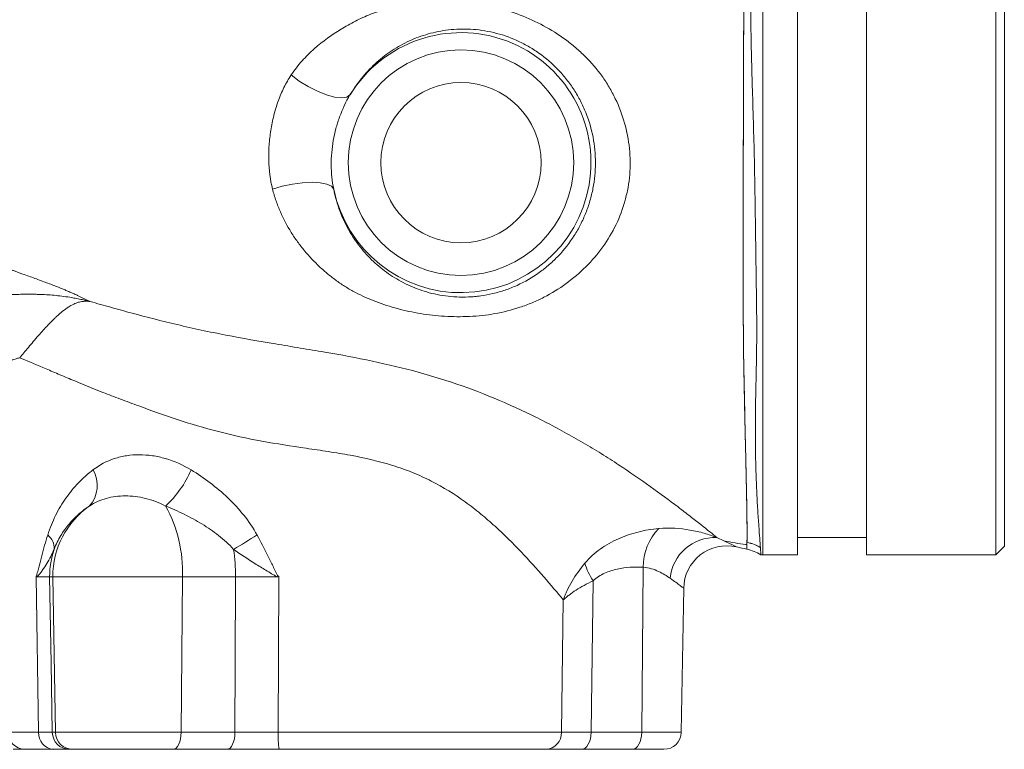
# Model space of a CAD drawing. Units: millimetres. Extents: x 0 to 25546, y 0 to 9489.
# Drawn here: x 930 to 1044, y 709 to 794 of the extents above; entities that cross this region are included whole.
import ezdxf

# ---------------------------------------------------------------- set-up
doc = ezdxf.new("R2010")
doc.units = ezdxf.units.MM
doc.header["$LTSCALE"] = 5
doc.linetypes.add('SLD-Solid', pattern=[0])

msp = doc.modelspace()

# ---------------------------------------------------------------- linework, layer by layer
at = {"color": 8, "linetype": 'SLD-Solid', "lineweight": 15}
for p, q in [((1016.08, 776.12), (1016.08, 820.57)), ((1016.08, 731.67), (1016.08, 776.12)), ((1010.74, 733.67), (1011.57, 733.28)), ((1002.04, 711.09), (1006.61, 711.09))]:
    msp.add_line(p, q, dxfattribs=at)
at = {"color": 7, "linetype": 'SLD-Solid', "lineweight": 15}
for p, q in [((1020.08, 776.12), (1020.08, 820.57)), ((1028.08, 776.12), (1028.08, 820.57)), ((1043.08, 776.12), (1043.08, 820.57)), ((1044.08, 819.57), (1044.08, 732.67)), ((1020.08, 731.67), (1020.08, 776.12)), ((1028.08, 731.67), (1028.08, 776.12)), ((1043.08, 731.67), (1043.08, 776.12)), ((1014.23, 732.93), (1014.24, 733.19)), ((1020.08, 733.67), (1028.08, 733.67)), ((1043.08, 731.67), (1044.08, 732.67)), ((1016.08, 731.67), (1020.08, 731.67)), ((1028.08, 731.67), (1043.08, 731.67)), ((1002.22, 730.23), (1002.04, 711.09)), ((933.38, 729.12), (932.91, 729.12)), ((933.74, 729.12), (933.38, 729.12)), ((948.77, 729.12), (933.74, 729.12)), ((933.74, 729.12), (934.05, 711.09)), ((948.77, 729.12), (948.63, 711.09)), ((954.94, 729.12), (948.77, 729.12)), ((957.37, 729.12), (959.78, 729.12)), ((1006.61, 711.09), (1006.9, 727.8)), ((992.72, 711.09), (992.94, 726.43)), ((928.58, 711.09), (932.11, 711.09)), ((933.69, 711.09), (934.05, 711.09)), ((934.05, 711.09), (948.63, 711.09)), ((948.63, 711.09), (954.87, 711.09)), ((959.89, 711.09), (992.72, 711.09)), ((996.17, 711.09), (1002.04, 711.09)), ((933.79, 709.12), (930.47, 709.12)), ((936.05, 709.12), (935.68, 709.12)), ((947.72, 709.12), (936.05, 709.12)), ((953.96, 709.12), (947.72, 709.12)), ((990.94, 709.12), (959.99, 709.12)), ((1000.95, 709.12), (995.08, 709.12)), ((1004.61, 709.12), (1000.95, 709.12))]:
    msp.add_line(p, q, dxfattribs=at)
at = {"color": 7, "linetype": 'SLD-Solid', "lineweight": 15, "flags": 128}
for points in [[(968.21, 784.97), (967.84, 784.71), (967.23, 784.63), (966.42, 784.72), (965.47, 784.98), (964.43, 785.39), (963.36, 785.94), (962.32, 786.58), (961.38, 787.28)], [(959.23, 774.06), (960.35, 774.39), (961.53, 774.63), (962.7, 774.79), (963.81, 774.84), (964.77, 774.79), (965.54, 774.63), (966.07, 774.38), (966.32, 774.05)], [(1011.57, 733.28), (1011.8, 733.18), (1012.56, 732.81), (1013.02, 732.59), (1013.02, 732.59), (1013.02, 732.59)], [(932.11, 711.09), (931.81, 729.12), (931.81, 729.16)], [(933.38, 729.12), (933.55, 719.11), (933.69, 711.09)], [(954.87, 711.09), (954.9, 719.11), (954.94, 729.12)], [(959.94, 729.16), (959.94, 729.12), (959.89, 711.09)], [(996.4, 728.66), (996.25, 717.11), (996.17, 711.09)], [(948.63, 711.09), (948.61, 710.7), (948.56, 710.33), (948.47, 709.99), (948.36, 709.7), (948.22, 709.45), (948.07, 709.27), (947.9, 709.16), (947.72, 709.12)], [(954.87, 711.09), (954.85, 710.7), (954.8, 710.33), (954.71, 709.99), (954.6, 709.7), (954.46, 709.45), (954.31, 709.27), (954.14, 709.16), (953.96, 709.12)], [(996.17, 711.09), (996.14, 710.7), (996.08, 710.33), (995.98, 709.99), (995.84, 709.7), (995.68, 709.45), (995.49, 709.27), (995.29, 709.16), (995.08, 709.12)], [(1002.04, 711.09), (1002.02, 710.7), (1001.95, 710.33), (1001.85, 709.99), (1001.71, 709.7), (1001.55, 709.45), (1001.36, 709.27), (1001.16, 709.16), (1000.95, 709.12)]]:
    msp.add_lwpolyline(points, dxfattribs=at)
at = {"color": 7, "linetype": 'SLD-Solid', "lineweight": 15}
for radius in [13.07, 9.29]:
    msp.add_circle((981.08, 777.12), radius, dxfattribs=at)
for centre, radius, start, end in [((981.08, 777.12), 15.07, 191.7558, 148.6157), ((935.27, 739.7), 3.63, 319.1515, 29.9801), ((938.57, 746.29), 12.19, 312.6459, 336.9099), ((943.74, 729.13), 10, 124.9702, 180.0118), ((933.01, 729.72), 15.78, 357.8316, 28.8072), ((1008.43, 730.35), 6.21, 135.3668, 181.1317), ((931.92, 732.43), 1.98, 356.1343, 50.9097), ((906.88, 813.65), 94.37, 300.4472, 302.394), ((1010.52, 728.46), 5.21, 87.6112, 174.6462), ((943.39, 729.12), 10.01, 161.5516, 180.0004), ((933.71, 729.15), 21.23, 359.9302, 8.5142), ((1011.9, 727.71), 5, 77.0809, 178.9998), ((1001.79, 732.42), 6.57, 195.2079, 214.9404), ((1016.08, 729.67), 2, 90, 96.1909), ((930.53, 711.06), 1.94, 179.2909, 268.2675), ((933.96, 710.97), 1.86, 176.3695, 264.7438), ((935.69, 711.12), 2, 180.9596, 269.9616), ((936.05, 711.12), 2, 180.9599, 269.9615), ((970.12, 710.6), 10.24, 177.2883, 188.3136), ((990.83, 711.01), 1.89, 273.4834, 2.2445), ((1004.61, 711.12), 2, 270, 359)]:
    msp.add_arc(centre, radius, start, end, dxfattribs=at)
at = {"color": 8, "linetype": 'SLD-Solid', "lineweight": 15}
for points, knots in [([(1014.24, 733.19), (1014.24, 733.35), (1014.25, 733.82), (1014.25, 735.21), (1014.22, 737.17), (1014.18, 739.33), (1014.12, 741.87), (1014.05, 745.08), (1013.96, 749.1), (1013.85, 754.02), (1013.8, 759.32), (1013.8, 764.85), (1013.8, 770.61), (1013.81, 776.47), (1013.82, 782.34), (1013.84, 788.11), (1013.86, 793.21), (1013.88, 797.62), (1013.92, 801.39), (1013.96, 804.89), (1014.02, 808.06), (1014.02, 810.89), (1013.92, 813.37), (1013.8, 815.47), (1013.65, 817.38), (1013.51, 818.92), (1013.4, 819.97), (1013.38, 820.1), (1013.37, 820.17)], [0, 0, 0, 0, 0.022238, 0.06663, 0.099766, 0.133115, 0.166201, 0.199005, 0.243035, 0.287432, 0.332241, 0.376942, 0.421715, 0.466448, 0.511119, 0.555937, 0.600123, 0.633602, 0.667196, 0.700273, 0.733318, 0.766712, 0.799918, 0.83296, 0.866185, 0.910803, 0.955182, 1, 1, 1, 1]), ([(1014.22, 732.32), (1014.22, 732.32), (1014.22, 732.32), (1014.23, 732.34), (1014.23, 732.36), (1014.23, 732.4), (1014.23, 732.45), (1014.23, 732.51), (1014.23, 732.58), (1014.23, 732.66), (1014.23, 732.75), (1014.23, 732.86), (1014.24, 732.97), (1014.24, 733.26), (1014.25, 733.95), (1014.24, 735.58), (1014.2, 738.21), (1014.13, 741.5), (1014.06, 744.63), (1013.98, 747.86), (1013.92, 750.89), (1013.87, 753.52), (1013.84, 755.45), (1013.82, 757.33), (1013.81, 759.52), (1013.8, 761.57), (1013.8, 763.64), (1013.8, 765.57), (1013.8, 768.41), (1013.8, 772.05), (1013.81, 776.54), (1013.82, 781.07), (1013.83, 785.51), (1013.84, 789.7), (1013.86, 793.18), (1013.87, 795.94), (1013.89, 798.03), (1013.9, 799.81), (1013.93, 802.1), (1013.96, 804.89), (1014, 807.3), (1014.02, 808.87), (1014.02, 809.75), (1014.01, 810.64), (1013.99, 811.54), (1013.96, 812.44), (1013.92, 813.31), (1013.86, 814.35), (1013.78, 815.7), (1013.69, 816.83), (1013.62, 817.63), (1013.59, 818.08), (1013.55, 818.48), (1013.52, 818.83), (1013.49, 819.13), (1013.46, 819.38), (1013.44, 819.6), (1013.42, 819.77), (1013.41, 819.86), (1013.4, 819.91)], [0, 0, 0, 0, 0.005295, 0.010614, 0.015957, 0.021324, 0.026714, 0.032128, 0.037566, 0.043028, 0.048514, 0.054024, 0.059559, 0.065117, 0.092005, 0.130045, 0.183164, 0.22609, 0.25873, 0.28732, 0.323192, 0.341802, 0.355573, 0.371982, 0.388361, 0.408781, 0.420981, 0.43695, 0.453606, 0.485812, 0.518943, 0.553449, 0.586686, 0.618607, 0.648988, 0.668561, 0.685943, 0.701181, 0.714241, 0.746486, 0.778547, 0.787939, 0.797896, 0.808416, 0.819497, 0.83114, 0.843345, 0.855172, 0.876669, 0.907801, 0.919116, 0.930161, 0.940938, 0.951447, 0.961689, 0.971666, 0.981376, 0.990821, 1, 1, 1, 1])]:
    msp.add_open_spline(points, degree=3, knots=knots, dxfattribs=at)
at = {"color": 7, "linetype": 'SLD-Solid', "lineweight": 15}
for points, knots in [([(1015.86, 731.66), (1015.86, 731.66), (1015.86, 731.68), (1015.85, 731.75), (1015.85, 731.81), (1015.83, 732.02), (1015.82, 732.24), (1015.75, 733.09), (1015.69, 733.93), (1015.59, 735.32), (1015.57, 735.62), (1015.52, 736.24), (1015.5, 736.57), (1015.44, 737.59), (1015.4, 738.33), (1015.33, 739.93), (1015.29, 740.79), (1015.25, 742.17), (1015.24, 742.65), (1015.23, 743.63), (1015.22, 744.14), (1015.2, 746.75), (1015.23, 749.01), (1015.3, 752.67), (1015.33, 753.93), (1015.36, 755.89), (1015.37, 756.55), (1015.37, 757.88), (1015.37, 758.56), (1015.35, 760.58), (1015.33, 761.95), (1015.29, 764.74), (1015.27, 766.16), (1015.24, 768.31), (1015.23, 769.04), (1015.21, 770.49), (1015.2, 771.23), (1015.17, 773.42), (1015.14, 774.87), (1015.06, 779.24), (1014.97, 782.15), (1014.86, 785.78), (1014.84, 786.5), (1014.8, 787.93), (1014.78, 788.64), (1014.72, 790.75), (1014.7, 792.13), (1014.68, 794.17), (1014.67, 794.85), (1014.65, 796.19), (1014.64, 796.85), (1014.62, 798.79), (1014.61, 800.05), (1014.59, 803.68), (1014.6, 805.91), (1014.67, 808.47), (1014.69, 808.97), (1014.73, 809.93), (1014.74, 810.4), (1014.8, 811.75), (1014.84, 812.59), (1014.93, 814.16), (1014.97, 814.89), (1015.03, 815.89), (1015.05, 816.21), (1015.09, 816.82), (1015.11, 817.11), (1015.19, 818.48), (1015.25, 819.31), (1015.3, 820.14), (1015.32, 820.36), (1015.33, 820.57), (1015.33, 820.62), (1015.34, 820.7), (1015.34, 820.71), (1015.34, 820.72)], [0, 0, 0, 0, 0.015625, 0.015625, 0.03125, 0.03125, 0.0625, 0.0625, 0.125, 0.125, 0.140625, 0.140625, 0.15625, 0.15625, 0.1875, 0.1875, 0.21875, 0.21875, 0.234375, 0.234375, 0.25, 0.25, 0.3125, 0.3125, 0.34375, 0.34375, 0.359375, 0.359375, 0.375, 0.375, 0.40625, 0.40625, 0.4375, 0.4375, 0.453125, 0.453125, 0.46875, 0.46875, 0.5, 0.5, 0.5625, 0.5625, 0.578125, 0.578125, 0.59375, 0.59375, 0.625, 0.625, 0.640625, 0.640625, 0.65625, 0.65625, 0.6875, 0.6875, 0.75, 0.75, 0.765625, 0.765625, 0.78125, 0.78125, 0.8125, 0.8125, 0.84375, 0.84375, 0.859375, 0.859375, 0.875, 0.875, 0.9375, 0.9375, 0.96875, 0.96875, 0.984375, 0.984375, 1, 1, 1, 1]), ([(976.76, 795.76), (977.21, 795.8), (977.66, 795.82), (978.58, 795.85), (979.04, 795.85), (980.42, 795.82), (981.36, 795.75), (982.77, 795.57), (983.25, 795.49), (984.19, 795.32), (984.67, 795.21), (986.08, 794.87), (987.01, 794.58), (988.86, 793.88), (989.78, 793.46), (991.53, 792.51), (992.38, 791.98), (993.59, 791.09), (993.98, 790.78), (994.75, 790.12), (995.12, 789.78), (996.2, 788.71), (996.85, 787.95), (997.73, 786.73), (998, 786.31), (998.51, 785.44), (998.75, 784.99), (999.42, 783.62), (999.77, 782.68), (1000.32, 780.75), (1000.51, 779.77), (1000.66, 778.25), (1000.69, 777.74), (1000.7, 776.74), (1000.68, 776.23), (1000.6, 775.23), (1000.53, 774.74), (1000.36, 773.74), (1000.24, 773.25), (999.84, 771.78), (999.49, 770.84), (998.63, 769.04), (998.12, 768.18), (996.93, 766.53), (996.28, 765.77), (994.85, 764.35), (994.09, 763.7), (992.44, 762.5), (991.58, 761.97), (990.24, 761.29), (989.78, 761.08), (988.86, 760.69), (988.38, 760.51), (986.94, 760.04), (985.97, 759.79), (984.52, 759.53), (984.03, 759.46), (983.05, 759.36), (982.56, 759.32), (981.09, 759.25), (980.13, 759.26), (978.24, 759.38), (977.31, 759.48), (975.49, 759.78), (974.6, 759.97), (972.87, 760.43), (972.04, 760.7), (970.4, 761.32), (969.61, 761.67), (968.46, 762.28), (968.08, 762.49), (967.35, 762.94), (967, 763.18), (966.31, 763.68), (965.98, 763.94), (965.32, 764.48), (965, 764.76), (964.07, 765.63), (963.49, 766.25), (962.66, 767.25), (962.39, 767.6), (961.87, 768.3), (961.63, 768.66), (960.93, 769.78), (960.51, 770.57), (959.96, 771.82), (959.79, 772.26), (959.48, 773.14), (959.34, 773.6), (959.23, 774.06)], [0, 0, 0, 0, 0.015625, 0.015625, 0.03125, 0.03125, 0.0625, 0.0625, 0.078125, 0.078125, 0.09375, 0.09375, 0.125, 0.125, 0.15625, 0.15625, 0.1875, 0.1875, 0.203125, 0.203125, 0.21875, 0.21875, 0.25, 0.25, 0.265625, 0.265625, 0.28125, 0.28125, 0.3125, 0.3125, 0.34375, 0.34375, 0.359375, 0.359375, 0.375, 0.375, 0.390625, 0.390625, 0.40625, 0.40625, 0.4375, 0.4375, 0.46875, 0.46875, 0.5, 0.5, 0.53125, 0.53125, 0.5625, 0.5625, 0.578125, 0.578125, 0.59375, 0.59375, 0.625, 0.625, 0.640625, 0.640625, 0.65625, 0.65625, 0.6875, 0.6875, 0.71875, 0.71875, 0.75, 0.75, 0.78125, 0.78125, 0.8125, 0.8125, 0.828125, 0.828125, 0.84375, 0.84375, 0.859375, 0.859375, 0.875, 0.875, 0.90625, 0.90625, 0.921875, 0.921875, 0.9375, 0.9375, 0.96875, 0.96875, 0.984375, 0.984375, 1, 1, 1, 1]), ([(961.38, 787.28), (961.78, 787.87), (962.2, 788.41), (963.1, 789.42), (963.58, 789.89), (965.05, 791.2), (966.09, 791.93), (967.71, 792.92), (968.26, 793.24), (969.4, 793.81), (969.99, 794.08), (971.19, 794.55), (971.8, 794.76), (973.05, 795.14), (973.69, 795.29), (974.34, 795.42)], [0, 0, 0, 0, 0.125, 0.125, 0.25, 0.25, 0.5, 0.5, 0.625, 0.625, 0.75, 0.75, 0.875, 0.875, 1, 1, 1, 1]), ([(966.32, 774.05), (966.41, 773.61), (966.51, 773.17), (966.75, 772.32), (966.89, 771.91), (967.33, 770.73), (967.68, 769.99), (968.47, 768.61), (968.91, 767.95), (969.86, 766.75), (970.37, 766.19), (971.47, 765.16), (972.05, 764.69), (972.99, 764.03), (973.31, 763.83), (973.97, 763.44), (974.3, 763.26), (975.34, 762.75), (976.06, 762.46), (977.21, 762.1), (977.6, 761.99), (978.42, 761.81), (978.84, 761.73), (980.13, 761.56), (981.02, 761.51), (982.18, 761.56), (982.42, 761.58), (982.89, 761.62), (983.13, 761.65), (983.84, 761.74), (984.32, 761.83), (985.26, 762.06), (985.73, 762.19), (986.66, 762.51), (987.12, 762.69), (988.49, 763.31), (989.34, 763.81), (990.55, 764.67), (990.94, 764.98), (991.7, 765.64), (992.05, 765.98), (993.07, 767.05), (993.67, 767.83), (994.48, 769.08), (994.72, 769.52), (995.17, 770.39), (995.37, 770.84), (995.74, 771.75), (995.9, 772.22), (996.17, 773.17), (996.29, 773.65), (996.57, 775.12), (996.67, 776.1), (996.67, 777.59), (996.64, 778.1), (996.55, 779.09), (996.48, 779.58), (996.2, 781.04), (995.92, 781.99), (995.37, 783.38), (995.16, 783.83), (994.7, 784.71), (994.46, 785.14), (993.92, 785.97), (993.64, 786.38), (993.02, 787.16), (992.69, 787.53), (991.66, 788.62), (990.91, 789.26), (989.71, 790.11), (989.29, 790.37), (988.43, 790.86), (987.99, 791.09), (986.67, 791.68), (985.77, 791.98), (984.42, 792.3), (983.96, 792.39), (983.06, 792.52), (982.62, 792.56), (981.32, 792.63), (980.47, 792.6), (978.82, 792.41), (978.03, 792.25), (976.52, 791.82), (975.8, 791.55), (974.75, 791.07), (974.41, 790.9), (973.75, 790.53), (973.42, 790.34), (972.48, 789.72), (971.89, 789.27), (971.04, 788.51), (970.76, 788.24), (970.21, 787.67), (969.94, 787.37), (969.16, 786.43), (968.67, 785.74), (968.21, 784.97)], [0, 0, 0, 0, 0.015625, 0.015625, 0.03125, 0.03125, 0.0625, 0.0625, 0.09375, 0.09375, 0.125, 0.125, 0.15625, 0.15625, 0.171875, 0.171875, 0.1875, 0.1875, 0.21875, 0.21875, 0.234375, 0.234375, 0.25, 0.25, 0.28125, 0.28125, 0.289063, 0.289063, 0.296875, 0.296875, 0.3125, 0.3125, 0.328125, 0.328125, 0.34375, 0.34375, 0.375, 0.375, 0.390625, 0.390625, 0.40625, 0.40625, 0.4375, 0.4375, 0.453125, 0.453125, 0.46875, 0.46875, 0.484375, 0.484375, 0.5, 0.5, 0.53125, 0.53125, 0.546875, 0.546875, 0.5625, 0.5625, 0.59375, 0.59375, 0.609375, 0.609375, 0.625, 0.625, 0.640625, 0.640625, 0.65625, 0.65625, 0.6875, 0.6875, 0.703125, 0.703125, 0.71875, 0.71875, 0.75, 0.75, 0.765625, 0.765625, 0.78125, 0.78125, 0.8125, 0.8125, 0.84375, 0.84375, 0.875, 0.875, 0.890625, 0.890625, 0.90625, 0.90625, 0.9375, 0.9375, 0.953125, 0.953125, 0.96875, 0.96875, 1, 1, 1, 1]), ([(871.09, 788.67), (871.42, 788.55), (872.06, 788.31), (873.03, 787.96), (873.99, 787.62), (874.93, 787.28), (875.87, 786.95), (876.79, 786.62), (877.71, 786.29), (878.62, 785.97), (879.52, 785.65), (880.4, 785.34), (881.28, 785.03), (882.15, 784.72), (883.01, 784.42), (883.86, 784.12), (884.71, 783.82), (885.6, 783.49), (886.59, 783.13), (887.72, 782.72), (888.98, 782.25), (890.79, 781.57), (892.77, 780.79), (894.5, 780.08), (895.54, 779.64), (896.23, 779.34), (896.94, 779.03), (897.67, 778.7), (898.41, 778.37), (899.01, 778.09), (899.49, 777.87), (899.85, 777.71), (900.25, 777.52), (900.71, 777.32), (901.2, 777.1), (901.75, 776.85), (902.33, 776.59), (902.96, 776.3), (903.64, 776), (904.35, 775.68), (905.1, 775.34), (906.18, 774.86), (907.5, 774.26), (909, 773.58), (910.31, 772.98), (911.45, 772.47), (912.43, 772.02), (913.8, 771.39), (915.41, 770.66), (916.96, 769.95), (917.94, 769.5), (918.5, 769.24), (918.99, 769.01), (919.42, 768.81), (919.8, 768.63), (920.13, 768.48), (920.42, 768.34), (920.67, 768.23), (920.88, 768.13), (921.05, 768.05), (921.27, 767.95), (921.53, 767.82), (921.86, 767.67), (922.18, 767.52), (922.5, 767.37), (922.82, 767.22), (923.13, 767.08), (923.45, 766.94), (923.76, 766.8), (924.07, 766.66), (924.38, 766.53), (924.68, 766.39), (924.99, 766.26), (925.29, 766.13), (925.59, 766), (925.98, 765.84), (926.43, 765.66), (926.93, 765.46), (927.39, 765.28), (927.81, 765.12), (928.16, 764.98), (928.48, 764.86), (928.79, 764.75), (929.12, 764.63), (929.48, 764.5), (929.86, 764.36), (930.37, 764.17), (930.98, 763.96), (931.68, 763.7), (932.36, 763.45), (933.03, 763.2), (933.68, 762.96), (934.23, 762.75), (934.68, 762.56), (935.08, 762.4), (935.51, 762.22), (935.99, 762.01), (936.41, 761.82), (936.78, 761.64), (937.09, 761.5), (937.41, 761.35), (937.74, 761.19), (937.98, 761.08), (938.09, 761.02)], [0, 0, 0, 0, 0.011997, 0.023882, 0.035656, 0.047319, 0.058874, 0.070321, 0.081661, 0.092897, 0.104028, 0.115056, 0.125983, 0.136809, 0.147536, 0.158165, 0.168697, 0.179367, 0.191923, 0.206301, 0.222423, 0.240202, 0.276262, 0.299299, 0.308364, 0.317632, 0.32715, 0.33696, 0.347068, 0.357434, 0.361743, 0.366613, 0.372054, 0.378075, 0.384678, 0.391864, 0.399626, 0.407956, 0.416837, 0.426247, 0.436159, 0.446544, 0.468773, 0.488453, 0.505664, 0.520573, 0.533518, 0.544633, 0.574448, 0.59728, 0.605583, 0.612883, 0.619315, 0.624988, 0.629987, 0.634378, 0.638208, 0.641512, 0.644312, 0.646625, 0.648463, 0.653038, 0.657587, 0.662123, 0.666659, 0.671207, 0.675776, 0.680369, 0.684988, 0.689635, 0.694313, 0.699024, 0.703771, 0.708555, 0.713378, 0.718242, 0.727256, 0.73562, 0.743336, 0.750406, 0.756834, 0.762024, 0.767996, 0.774758, 0.782313, 0.790665, 0.799812, 0.816172, 0.832476, 0.848726, 0.864921, 0.881064, 0.897157, 0.90639, 0.917047, 0.929119, 0.942597, 0.957471, 0.965697, 0.974061, 0.982566, 0.991212, 1, 1, 1, 1]), ([(959.23, 774.06), (958.95, 775.14), (958.82, 776.25), (958.78, 777.68), (958.78, 777.97), (958.8, 778.55), (958.81, 778.84), (958.88, 779.72), (958.94, 780.29), (959.12, 781.44), (959.24, 782.01), (959.52, 783.14), (959.69, 783.7), (960.08, 784.79), (960.3, 785.32), (960.8, 786.33), (961.08, 786.82), (961.38, 787.28)], [0, 0, 0, 0, 0.25, 0.25, 0.3125, 0.3125, 0.375, 0.375, 0.5, 0.5, 0.625, 0.625, 0.75, 0.75, 0.875, 0.875, 1, 1, 1, 1]), ([(968.21, 784.97), (967.72, 784.16), (967.33, 783.31), (966.84, 781.98), (966.7, 781.52), (966.45, 780.61), (966.35, 780.15), (966.19, 779.22), (966.13, 778.75), (966.05, 777.81), (966.03, 777.33), (966.04, 775.91), (966.14, 774.98), (966.32, 774.05)], [0, 0, 0, 0, 0.25, 0.25, 0.375, 0.375, 0.5, 0.5, 0.625, 0.625, 0.75, 0.75, 1, 1, 1, 1]), ([(924.6, 761.21), (924.79, 761.25), (925.15, 761.32), (925.68, 761.41), (926.19, 761.5), (926.68, 761.57), (927.14, 761.64), (927.72, 761.71), (928.4, 761.78), (929.07, 761.83), (929.6, 761.85), (929.95, 761.86), (930.23, 761.87), (930.41, 761.87), (930.57, 761.88), (930.71, 761.88), (930.83, 761.87), (930.92, 761.87), (930.96, 761.87), (931.01, 761.87), (931.08, 761.87), (931.18, 761.87), (931.32, 761.87), (931.5, 761.87), (931.79, 761.86), (932.14, 761.85), (933.02, 761.82), (934.05, 761.74), (935.26, 761.59), (936.09, 761.45), (936.83, 761.31), (937.46, 761.18), (937.89, 761.07), (938.09, 761.02)], [0, 0, 0, 0, 0.046085, 0.089962, 0.131669, 0.171219, 0.208655, 0.243926, 0.309064, 0.368163, 0.399751, 0.430595, 0.446464, 0.461957, 0.472492, 0.482571, 0.491942, 0.495659, 0.499694, 0.501777, 0.507442, 0.515216, 0.522965, 0.538605, 0.554117, 0.585634, 0.616809, 0.743501, 0.806795, 0.871477, 0.916166, 0.959007, 1, 1, 1, 1]), ([(938.09, 761.02), (938.07, 761.02), (937.97, 761.04), (937.78, 761.05), (937.47, 761.06), (937.07, 761.02), (936.58, 760.9), (935.95, 760.64), (935.28, 760.22), (934.64, 759.69), (934.19, 759.27), (933.72, 758.84), (933.06, 758.17), (932.27, 757.3), (931.51, 756.4), (930.94, 755.73), (930.41, 755.1), (930.07, 754.7), (929.91, 754.51)], [0, 0, 0, 0, 0.009726, 0.033748, 0.071757, 0.123277, 0.187697, 0.264305, 0.37563, 0.459995, 0.518771, 0.552215, 0.634286, 0.762782, 0.832439, 0.894978, 0.950742, 1, 1, 1, 1]), ([(938.09, 761.02), (938.87, 760.8), (939.67, 760.58), (941.29, 760.13), (942.1, 759.9), (944.61, 759.23), (946.35, 758.78), (949.08, 758.13), (950.02, 757.92), (951.91, 757.51), (952.87, 757.32), (955.75, 756.76), (957.66, 756.42), (960.53, 755.95), (961.48, 755.79), (963.38, 755.48), (964.33, 755.32), (967.16, 754.84), (969, 754.5), (972.6, 753.73), (974.37, 753.31), (977.85, 752.36), (979.56, 751.82), (982.9, 750.65), (984.53, 750), (987.72, 748.61), (989.29, 747.87), (991.57, 746.7), (992.31, 746.3), (993.79, 745.48), (994.52, 745.07), (995.96, 744.24), (996.66, 743.82), (998.04, 742.96), (998.71, 742.53), (1000.65, 741.25), (1001.87, 740.4), (1004.17, 738.76), (1005.25, 737.96), (1006.49, 737.02), (1006.73, 736.84), (1007.2, 736.48), (1007.43, 736.3), (1008.09, 735.79), (1008.5, 735.47), (1009.64, 734.57), (1010.27, 734.06), (1010.74, 733.67)], [0, 0, 0, 0, 0.03125, 0.03125, 0.0625, 0.0625, 0.125, 0.125, 0.15625, 0.15625, 0.1875, 0.1875, 0.25, 0.25, 0.28125, 0.28125, 0.3125, 0.3125, 0.375, 0.375, 0.4375, 0.4375, 0.5, 0.5, 0.5625, 0.5625, 0.625, 0.625, 0.65625, 0.65625, 0.6875, 0.6875, 0.71875, 0.71875, 0.75, 0.75, 0.8125, 0.8125, 0.875, 0.875, 0.890625, 0.890625, 0.90625, 0.90625, 0.9375, 0.9375, 1, 1, 1, 1]), ([(929.91, 754.51), (929.82, 754.49), (929.64, 754.44), (929.37, 754.35), (929.09, 754.25), (928.79, 754.15), (928.35, 753.97), (927.86, 753.76), (927.39, 753.53), (927.05, 753.35), (926.77, 753.2), (926.61, 753.11), (926.54, 753.07)], [0, 0, 0, 0, 0.056141, 0.117179, 0.183116, 0.253953, 0.329689, 0.524198, 0.659663, 0.779319, 0.89276, 1, 1, 1, 1]), ([(992.94, 726.43), (992.25, 727.27), (991.49, 728.17), (989.86, 730.05), (988.99, 731.02), (987.11, 732.99), (986.11, 734), (984.49, 735.46), (983.94, 735.94), (982.78, 736.89), (982.19, 737.35), (980.34, 738.68), (979.04, 739.5), (976.94, 740.56), (976.21, 740.9), (975.09, 741.35), (974.71, 741.5), (973.93, 741.77), (973.54, 741.91), (971.56, 742.52), (969.92, 742.89), (967.41, 743.36), (966.56, 743.5), (964.85, 743.76), (963.99, 743.89), (961.4, 744.27), (959.68, 744.53), (956.29, 745.15), (954.61, 745.52), (951.31, 746.37), (949.71, 746.85), (946.64, 747.86), (945.15, 748.39), (942.99, 749.19), (942.28, 749.45), (940.89, 749.98), (940.22, 750.24), (938.25, 751.01), (937.02, 751.52), (935.28, 752.24), (934.71, 752.48), (933.63, 752.94), (933.1, 753.17), (931.6, 753.81), (930.71, 754.19), (929.91, 754.51)], [0, 0, 0, 0, 0.0625, 0.0625, 0.125, 0.125, 0.1875, 0.1875, 0.21875, 0.21875, 0.25, 0.25, 0.3125, 0.3125, 0.34375, 0.34375, 0.359375, 0.359375, 0.375, 0.375, 0.4375, 0.4375, 0.46875, 0.46875, 0.5, 0.5, 0.5625, 0.5625, 0.625, 0.625, 0.6875, 0.6875, 0.75, 0.75, 0.78125, 0.78125, 0.8125, 0.8125, 0.875, 0.875, 0.90625, 0.90625, 0.9375, 0.9375, 1, 1, 1, 1]), ([(938.41, 741.51), (939.17, 742.09), (940, 742.52), (941.36, 742.97), (941.83, 743.08), (942.79, 743.23), (943.28, 743.26), (944.28, 743.26), (944.78, 743.23), (945.55, 743.11), (945.81, 743.07), (946.32, 742.96), (946.58, 742.89), (947.84, 742.52), (948.83, 742.09), (949.79, 741.51)], [0, 0, 0, 0, 0.25, 0.25, 0.375, 0.375, 0.5, 0.5, 0.625, 0.625, 0.6875, 0.6875, 0.75, 0.75, 1, 1, 1, 1]), ([(933.16, 733.96), (933.42, 734.78), (933.73, 735.53), (934.43, 736.95), (934.83, 737.61), (935.49, 738.56), (935.73, 738.86), (936.21, 739.45), (936.46, 739.73), (937.24, 740.55), (937.81, 741.05), (938.41, 741.51)], [0, 0, 0, 0, 0.25, 0.25, 0.5, 0.5, 0.625, 0.625, 0.75, 0.75, 1, 1, 1, 1]), ([(949.79, 741.51), (950.55, 741.05), (951.28, 740.55), (952.7, 739.47), (953.39, 738.89), (954.7, 737.64), (955.33, 736.96), (956.48, 735.53), (957, 734.78), (957.44, 733.96)], [0, 0, 0, 0, 0.25, 0.25, 0.5, 0.5, 0.75, 0.75, 1, 1, 1, 1]), ([(946.83, 737.32), (946.07, 737.72), (945.29, 738.01), (944.11, 738.3), (943.71, 738.37), (942.92, 738.47), (942.54, 738.49), (941.77, 738.49), (941.4, 738.47), (940.66, 738.37), (940.3, 738.3), (939.25, 738.01), (938.61, 737.72), (938.01, 737.32)], [0, 0, 0, 0, 0.25, 0.25, 0.375, 0.375, 0.5, 0.5, 0.625, 0.625, 0.75, 0.75, 1, 1, 1, 1]), ([(938.01, 737.32), (937.56, 737.03), (937.14, 736.71), (936.35, 736.02), (935.98, 735.64), (935.28, 734.82), (934.96, 734.38), (934.38, 733.42), (934.12, 732.89), (933.89, 732.29)], [0, 0, 0, 0, 0.25, 0.25, 0.5, 0.5, 0.75, 0.75, 1, 1, 1, 1]), ([(954.71, 732.29), (954.19, 732.89), (953.6, 733.42), (952.36, 734.39), (951.71, 734.83), (950.37, 735.65), (949.68, 736.02), (948.28, 736.72), (947.56, 737.03), (946.83, 737.32)], [0, 0, 0, 0, 0.25, 0.25, 0.5, 0.5, 0.75, 0.75, 1, 1, 1, 1]), ([(995.45, 730.7), (995.98, 731.33), (996.58, 731.87), (997.56, 732.57), (997.9, 732.79), (998.61, 733.19), (998.97, 733.37), (1000.08, 733.86), (1000.83, 734.11), (1002, 734.41), (1002.4, 734.49), (1003.2, 734.62), (1003.61, 734.67), (1004.01, 734.71)], [0, 0, 0, 0, 0.25, 0.25, 0.375, 0.375, 0.5, 0.5, 0.75, 0.75, 0.875, 0.875, 1, 1, 1, 1]), ([(1004.01, 734.71), (1005.27, 734.82), (1006.48, 734.74), (1007.91, 734.49), (1008.19, 734.43), (1008.74, 734.31), (1009.01, 734.24), (1009.79, 734.01), (1010.28, 733.85), (1010.74, 733.67)], [0, 0, 0, 0, 0.5, 0.5, 0.625, 0.625, 0.75, 0.75, 1, 1, 1, 1]), ([(931.81, 729.16), (931.83, 729.16), (931.84, 729.19), (931.86, 729.23), (931.87, 729.25), (931.89, 729.32), (931.9, 729.37), (931.94, 729.52), (931.97, 729.62), (932.05, 729.93), (932.1, 730.13), (932.26, 730.74), (932.36, 731.15), (932.69, 732.37), (932.92, 733.17), (933.16, 733.96)], [0, 0, 0, 0, 0.015625, 0.015625, 0.03125, 0.03125, 0.0625, 0.0625, 0.125, 0.125, 0.25, 0.25, 0.5, 0.5, 1, 1, 1, 1]), ([(957.44, 733.96), (957.88, 733.17), (958.29, 732.37), (958.89, 731.15), (959.09, 730.74), (959.38, 730.13), (959.48, 729.93), (959.63, 729.62), (959.69, 729.52), (959.77, 729.37), (959.79, 729.32), (959.84, 729.25), (959.85, 729.23), (959.89, 729.19), (959.91, 729.16), (959.94, 729.16)], [0, 0, 0, 0, 0.5, 0.5, 0.75, 0.75, 0.875, 0.875, 0.9375, 0.9375, 0.96875, 0.96875, 0.984375, 0.984375, 1, 1, 1, 1]), ([(1011.57, 733.29), (1012.43, 733.11), (1013.33, 732.93), (1014.18, 732.87), (1014.22, 732.87)], [0, 0, 0, 0, 0.9500042, 1, 1, 1, 1]), ([(1014.24, 733.11), (1014.54, 733.04), (1015.08, 732.91), (1015.56, 732.65), (1015.77, 732.53)], [0, 0, 0, 0, 0.555805, 1, 1, 1, 1]), ([(1014.24, 733.1), (1014.54, 733.03), (1015.06, 732.91), (1015.54, 732.65), (1015.74, 732.54)], [0, 0, 0, 0, 0.567526, 1, 1, 1, 1]), ([(933.89, 732.29), (933.66, 731.73), (933.4, 731.19), (932.91, 730.39), (932.73, 730.13), (932.44, 729.73), (932.34, 729.6), (932.18, 729.41), (932.13, 729.35), (932.02, 729.23), (931.96, 729.17), (931.9, 729.12)], [0, 0, 0, 0, 0.5, 0.5, 0.75, 0.75, 0.875, 0.875, 0.9375, 0.9375, 1, 1, 1, 1]), ([(959.78, 729.12), (959.66, 729.17), (959.55, 729.23), (959.33, 729.35), (959.22, 729.41), (958.89, 729.61), (958.68, 729.74), (958.03, 730.13), (957.61, 730.39), (956.34, 731.19), (955.52, 731.73), (954.71, 732.29)], [0, 0, 0, 0, 0.0625, 0.0625, 0.125, 0.125, 0.25, 0.25, 0.5, 0.5, 1, 1, 1, 1]), ([(995.45, 730.7), (994.88, 730.03), (994.39, 729.33), (993.75, 728.25), (993.56, 727.89), (993.3, 727.34), (993.22, 727.16), (993.07, 726.79), (993, 726.61), (992.94, 726.43)], [0, 0, 0, 0, 0.5, 0.5, 0.75, 0.75, 0.875, 0.875, 1, 1, 1, 1]), ([(1002.22, 730.23), (1001.72, 730.25), (1001.21, 730.25), (1000.2, 730.18), (999.7, 730.12), (998.95, 729.95), (998.71, 729.89), (998.21, 729.73), (997.97, 729.64), (997.49, 729.43), (997.26, 729.3), (996.82, 729.02), (996.6, 728.85), (996.4, 728.66)], [0, 0, 0, 0, 0.25, 0.25, 0.5, 0.5, 0.625, 0.625, 0.75, 0.75, 0.875, 0.875, 1, 1, 1, 1]), ([(1005.33, 728.95), (1004.94, 729.22), (1004.5, 729.5), (1003.72, 729.86), (1003.44, 729.97), (1002.86, 730.14), (1002.55, 730.2), (1002.22, 730.23)], [0, 0, 0, 0, 0.5, 0.5, 0.75, 0.75, 1, 1, 1, 1]), ([(931.9, 729.12), (931.88, 729.12), (931.87, 729.13), (931.84, 729.14), (931.82, 729.15), (931.81, 729.16)], [0, 0, 0, 0, 0.5, 0.5, 1, 1, 1, 1]), ([(996.4, 728.66), (995.66, 728.31), (995, 727.95), (994.13, 727.39), (993.86, 727.2), (993.49, 726.91), (993.37, 726.81), (993.2, 726.67), (993.14, 726.62), (993.04, 726.52), (992.98, 726.47), (992.94, 726.43)], [0, 0, 0, 0, 0.5, 0.5, 0.75, 0.75, 0.875, 0.875, 0.9375, 0.9375, 1, 1, 1, 1]), ([(1006.9, 727.8), (1006.9, 727.8), (1006.87, 727.83), (1006.76, 727.9), (1006.72, 727.94), (1006.61, 728.02), (1006.55, 728.06), (1006.21, 728.32), (1005.82, 728.6), (1005.33, 728.95)], [0, 0, 0, 0, 0.25, 0.25, 0.375, 0.375, 0.5, 0.5, 1, 1, 1, 1]), ([(932.11, 711.09), (932.35, 711.09), (932.56, 711.09), (932.93, 711.09), (933.09, 711.09), (933.49, 711.09), (933.64, 711.09), (933.69, 711.09)], [0, 0, 0, 0, 0.25, 0.25, 0.5, 0.5, 1, 1, 1, 1]), ([(954.87, 711.09), (955.26, 711.09), (955.66, 711.09), (956.48, 711.09), (956.9, 711.09), (958.16, 711.09), (959.02, 711.09), (959.89, 711.09)], [0, 0, 0, 0, 0.25, 0.25, 0.5, 0.5, 1, 1, 1, 1]), ([(992.72, 711.09), (992.92, 711.09), (993.15, 711.09), (993.64, 711.09), (993.91, 711.09), (994.78, 711.09), (995.44, 711.09), (996.17, 711.09)], [0, 0, 0, 0, 0.25, 0.25, 0.5, 0.5, 1, 1, 1, 1]), ([(930.47, 709.12), (930.3, 709.12), (930.09, 709.12), (929.64, 709.12), (929.38, 709.12), (929.15, 709.12)], [0, 0, 0, 0, 0.5, 0.5, 1, 1, 1, 1]), ([(935.68, 709.12), (935.63, 709.12), (935.44, 709.12), (934.97, 709.12), (934.77, 709.12), (934.33, 709.12), (934.08, 709.12), (933.79, 709.12)], [0, 0, 0, 0, 0.5, 0.5, 0.75, 0.75, 1, 1, 1, 1]), ([(959.99, 709.12), (958.94, 709.12), (957.91, 709.12), (956.39, 709.12), (955.89, 709.12), (954.91, 709.12), (954.43, 709.12), (953.96, 709.12)], [0, 0, 0, 0, 0.5, 0.5, 0.75, 0.75, 1, 1, 1, 1]), ([(995.08, 709.12), (994.2, 709.12), (993.42, 709.12), (992.37, 709.12), (992.05, 709.12), (991.45, 709.12), (991.18, 709.12), (990.94, 709.12)], [0, 0, 0, 0, 0.5, 0.5, 0.75, 0.75, 1, 1, 1, 1])]:
    msp.add_open_spline(points, degree=3, knots=knots, dxfattribs=at)
for points in [[(1013.02, 732.59), (1013.44, 732.49), (1013.84, 732.4), (1014.22, 732.32)], [(1014.22, 732.32), (1014.79, 732.2), (1015.36, 731.98), (1015.86, 731.66)], [(931.9, 729.12), (932.33, 729.12), (932.66, 729.12), (932.91, 729.12)], [(954.94, 729.12), (955.72, 729.12), (956.53, 729.12), (957.37, 729.12)], [(959.78, 729.12), (959.83, 729.12), (959.89, 729.13), (959.94, 729.16)]]:
    msp.add_open_spline(points, degree=3, dxfattribs=at)

doc.saveas('drawing.dxf')
